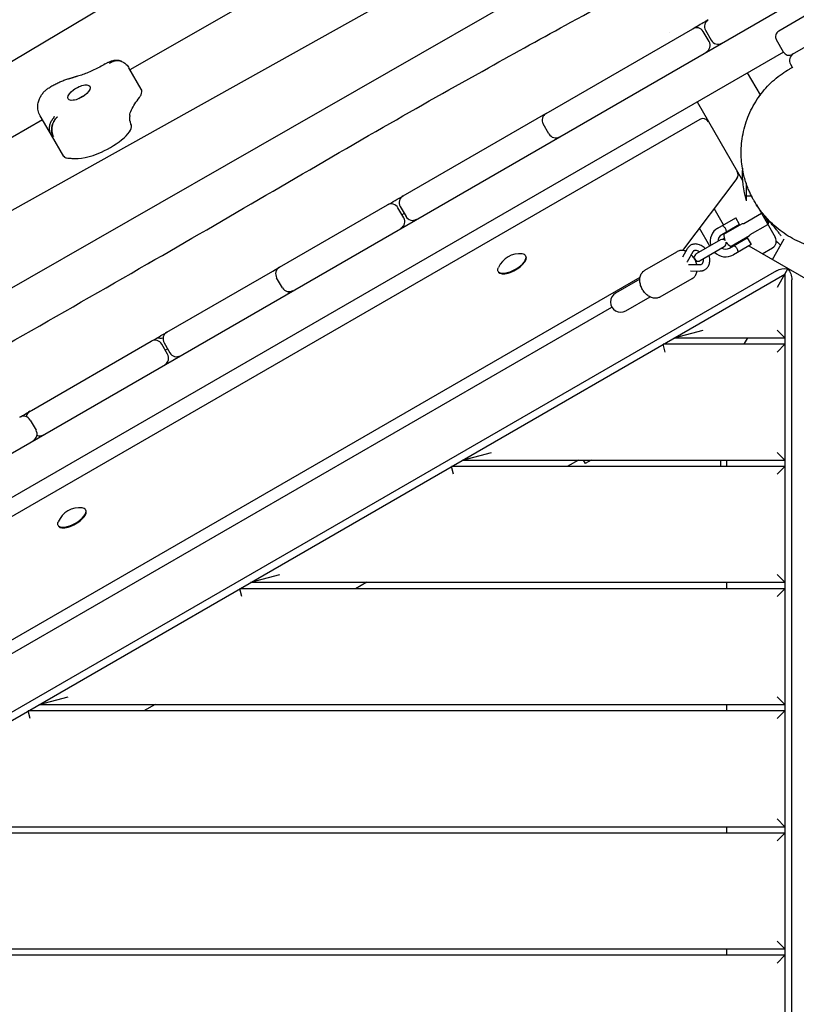
# Model space of a CAD drawing. Units: millimetres. Extents: x -7839 to 16008, y -7169 to 6037.
# Drawn here: x -3075 to -2471, y 7 to 772 of the extents above; entities that cross this region are included whole.
import ezdxf

# ---------------------------------------------------------------- set-up
doc = ezdxf.new("R2010")
doc.units = ezdxf.units.MM
doc.header["$LTSCALE"] = 20
doc.layers.add('2d', color=230, linetype='Continuous')

msp = doc.modelspace()

# ---------------------------------------------------------------- linework, layer by layer
at = {"layer": '2d'}
for p, q in [((-1608.92, 1245), (-2474.34, 745.35)), ((-2694.14, 970.47), (-3715.85, 361.23)), ((-2668.09, 917.29), (-2989.12, 733.46)), ((-2628.66, 876.69), (-3667.5, 296.26)), ((-2347.43, 842.87), (-2484.84, 763.54)), ((-2613.36, 831.77), (-3275.92, 452.34)), ((-3492.31, 198.04), (-2462.2, 792.78)), ((-2665.72, 699.52), (-2551.7, 765.35)), ((-2569.96, 762.59), (-2569.96, 762.59)), ((-2539.01, 755.36), (-2543.51, 763.15)), ((-2541.77, 764.15), (-2537.27, 756.36)), ((-2481.17, 747.18), (-2486.67, 756.71)), ((-2481.17, 747.18), (-3465.55, 178.85)), ((-2980.39, 718.35), (-2989.91, 734.83)), ((-2475.67, 737.66), (-2474.14, 735.01)), ((-2499.12, 713.92), (-2509.03, 731.1)), ((-2498.82, 713.41), (-2498.82, 713.41)), ((-2548.28, 708.43), (-2512.98, 647.29)), ((-3049.46, 681.17), (-3058.98, 697.65)), ((-2776.87, 635.35), (-2665.75, 699.5)), ((-3057.16, 694.5), (-3692.4, 330.75)), ((-2546.21, 694.84), (-3450.91, 172.51)), ((-2663.42, 683.53), (-2667.92, 691.32)), ((-3040.67, 666.12), (-3050.19, 682.61)), ((-2517.43, 648.87), (-2559.72, 592.93)), ((-2510.16, 645.28), (-2510.16, 631.5)), ((-2510.16, 635.5), (-2506.11, 635.5)), ((-2506.18, 635.5), (-2505.61, 634.52)), ((-2505.95, 635.5), (-2505.95, 635.5)), ((-2872.92, 579.9), (-2788.99, 628.35)), ((-2503.62, 631.08), (-2503.62, 631.08)), ((-2502.22, 628.64), (-2487.53, 603.21)), ((-2776.3, 618.36), (-2780.8, 626.15)), ((-2779.06, 627.15), (-2774.56, 619.36)), ((-2775.95, 621.76), (-2777.69, 620.77)), ((-2527.77, 612.89), (-2535.07, 625.54)), ((-2511.95, 613.94), (-2498.28, 621.83)), ((-2497.16, 621.63), (-2498.28, 621.83)), ((-2492.75, 614.63), (-2495.91, 620.11)), ((-2532.1, 610.39), (-2518.24, 618.39)), ((-2515.24, 613.2), (-2529.1, 605.2)), ((-2527.42, 605.59), (-2512.95, 613.94)), ((-2515.24, 613.2), (-2518.24, 618.39)), ((-2506.95, 605.28), (-2493.28, 613.17)), ((-2492.75, 614.63), (-2493.28, 613.17)), ((-2492.75, 614.63), (-2491.7, 615.24)), ((-2538.42, 596.35), (-2546.53, 610.38)), ((-2523.03, 608.7), (-2522.78, 608.26)), ((-2517.84, 611.7), (-2517.59, 611.26)), ((-2530.11, 601.15), (-2548.98, 590.25)), ((-2528.42, 601.55), (-2528.21, 601.67)), ((-2523.1, 594.8), (-2509.24, 602.8)), ((-2507.45, 604.41), (-2521.92, 596.06)), ((-2506.24, 597.61), (-2520.1, 589.61)), ((-2517.28, 598.74), (-2517.03, 598.3)), ((-2512.09, 601.74), (-2511.84, 601.3)), ((-2509.24, 602.8), (-2506.24, 597.61)), ((-2489.79, 585.89), (-2480.48, 602.01)), ((-2588.9, 577.6), (-2564, 591.98)), ((-2556, 594.24), (-2559.69, 587.79)), ((-2551.66, 591.76), (-2556, 584.15)), ((-2545.98, 585.06), (-2527.11, 595.95)), ((-2508.16, 596.5), (-2438.16, 556.08)), ((-2497.66, 590.43), (-2489.73, 595.01)), ((-2681.31, 588.48), (-2681.53, 588.88)), ((-2554.77, 582.02), (-2546.01, 581.98)), ((-2550.13, 586.12), (-2550.08, 586.15)), ((-2486.66, 577.16), (-3317.11, 97.7)), ((-3311.58, 94.54), (-2480.16, 574.56)), ((-2960.47, 529.35), (-2878.13, 576.89)), ((-2702.88, 576.55), (-2702.66, 576.16)), ((-2553.47, 577.02), (-2546.03, 576.98)), ((-2477.66, 578.89), (-2486.16, 564.17)), ((-2480.16, 574.56), (-2480.16, -385.59)), ((-3366.13, 125.69), (-2592.58, 572.3)), ((-2870.61, 563.91), (-2875.11, 571.7)), ((-2592.8, 570.73), (-2611.7, 559.81)), ((-2576.9, 556.81), (-2552, 571.19)), ((-2474.66, -388.9), (-2474.66, 570.23)), ((-2603.7, 545.96), (-2584.8, 556.87)), ((-3356.83, 120.38), (-2614.63, 548.88)), ((-2566, 525), (-2543.61, 531)), ((-2486.16, 531), (-2480.16, 525)), ((-3065.66, 468.62), (-2972.59, 522.35)), ((-2962.66, 521.15), (-2958.16, 513.36)), ((-2566, 525), (-2480.16, 525)), ((-2511.66, 520), (-2508.78, 525)), ((-2959.89, 512.36), (-2964.39, 520.15)), ((-2959.93, 516.43), (-2961.67, 515.43)), ((-2480.16, 520), (-2574.66, 520)), ((-2573.05, 514), (-2574.66, 520)), ((-2480.16, 520), (-2486.16, 514)), ((-3066.66, 461.11), (-3062.16, 453.31)), ((-2730.54, 430), (-2708.15, 436)), ((-2730.54, 430), (-2480.16, 430)), ((-2640.54, 430), (-2649.2, 425)), ((-2636.81, 430), (-2635.25, 427.29)), ((-2630.54, 430), (-2635.25, 427.29)), ((-2530.16, 430), (-2530.16, 425)), ((-2525.16, 425), (-2525.16, 430)), ((-2486.16, 436), (-2480.16, 430)), ((-2480.16, 425), (-2739.2, 425)), ((-2737.6, 419), (-2739.2, 425)), ((-2480.16, 425), (-2486.16, 419)), ((-3023.39, 390.98), (-3023.61, 391.38)), ((-3044.96, 379.05), (-3044.74, 378.66)), ((-2895.09, 335), (-2872.7, 341)), ((-2486.16, 341), (-2480.16, 335)), ((-2480.16, 330), (-2903.75, 330)), ((-2902.14, 324), (-2903.75, 330)), ((-2895.09, 335), (-2480.16, 335)), ((-2805.09, 335), (-2813.75, 330)), ((-2525.16, 330), (-2525.16, 335)), ((-2480.16, 330), (-2486.16, 324)), ((-3059.63, 240), (-3037.24, 246)), ((-2486.16, 246), (-2480.16, 240)), ((-3059.63, 240), (-2480.16, 240)), ((-2969.63, 240), (-2978.29, 235)), ((-2525.16, 235), (-2525.16, 240)), ((-2480.16, 235), (-3068.29, 235)), ((-3066.69, 229), (-3068.29, 235)), ((-2480.16, 235), (-2486.16, 229)), ((-2486.16, 151), (-2480.16, 145)), ((-2480.16, 140), (-3232.84, 140)), ((-3224.18, 145), (-2480.16, 145)), ((-2525.16, 140), (-2525.16, 145)), ((-2480.16, 140), (-2486.16, 134)), ((-2486.16, 56), (-2480.16, 50)), ((-3233.87, 50), (-2480.16, 50)), ((-2525.16, 45), (-2525.16, 50)), ((-2480.16, 45), (-3225.18, 45)), ((-2480.16, 45), (-2486.16, 39))]:
    msp.add_line(p, q, dxfattribs=at)
for centre, radius, start, end in [((-2548.7, 760.15), 6, 30, 120), ((-2536.58, 767.15), 6, 120, 210), ((-2482.34, 759.21), 5, 120, 210), ((-2544.2, 752.36), 6, 300, 30), ((-2532.08, 759.36), 6, 210, 300), ((-2476.84, 749.68), 5, 210, 300), ((-2470.47, 740.66), 6, 120, 210), ((-2662.72, 694.32), 6, 120, 210), ((-2543.71, 690.51), 5, 30, 120), ((-2658.22, 686.53), 6, 210, 300), ((-2438.16, 652.5), 75, 175.56205, 175.56392), ((-2521.41, 651.89), 5, 322.90981, 30), ((-2438.16, 652.5), 75, 176.64363, 196.26022), ((-2773.87, 630.15), 6, 120, 210), ((-2785.99, 623.15), 6, 30, 120), ((-2781.49, 615.36), 6, 300, 30), ((-2769.37, 622.36), 6, 210, 300), ((-2517.44, 605), 10, 63.05573, 63.36701), ((-2512.45, 614.81), 1, 243.05573, 300), ((-2526.1, 600), 12, 120, 195.52249), ((-2526.1, 600), 6, 120, 180), ((-2517.44, 605), 10, 176.63299, 206.28058), ((-2531.21, 606.86), 6, 0, 5.37568), ((-2506.45, 604.41), 1, 120, 176.94427), ((-2528.61, 598.55), 3, 43.18624, 120), ((-2531.21, 606.86), 6, 300, 313.09265), ((-2528.61, 598.55), 3, 300, 16.81376), ((-2517.44, 605), 10, 213.71942, 243.36701), ((-2517.44, 605), 10, 356.63299, 356.94427), ((-2492.73, 600.21), 6, 300, 30), ((-2435.91, 655.38), 75, 227.34421, 230.86125), ((-2686.26, 572.41), 18, 83.54348, 156.4565), ((-2547.48, 587.65), 3, 120, 300.00001), ((-2539.01, 602.36), 6, 275.37568, 276.44354), ((-2526.1, 600), 12, 224.47751, 300), ((-2526.1, 600), 6, 240, 300), ((-2873.56, 572.6), 6, 99.47127, 120), ((-2869.92, 574.7), 6, 120, 210), ((-2865.42, 566.91), 6, 210, 300), ((-2869.06, 564.8), 6, 300, 320.52873), ((-2607.7, 552.88), 8, 120, 300.00001), ((-2957.47, 524.15), 6, 120, 210), ((-2969.59, 517.15), 6, 30, 120), ((-2952.97, 516.36), 6, 210, 300), ((-2965.09, 509.36), 6, 300, 30), ((-3063.9, 462.71), 6, 120, 170.00502), ((-3071.86, 458.11), 6, 30, 120), ((-3067.36, 450.31), 6, 300, 30), ((-3059.4, 454.91), 6, 249.99498, 300), ((-3028.34, 374.91), 18, 83.54348, 156.4565)]:
    msp.add_arc(centre, radius, start, end, dxfattribs=at)
at = {"layer": '2d', "extrusion": (0, 0, -1)}
for centre, major_axis, ratio, start_param, end_param in [((-3028.76, 715.64), (-8.44, -4.87), 0.422618, 0.248688, 3.390281), ((-3028.76, 715.64), (8.44, 4.88), 0.422618, 0.248688, 3.390281), ((-3025.81, 710.53), (4.33, 2.5), 0.422618, -2.04138, -1.436092), ((-3025.81, 710.53), (4.33, 2.5), 0.422618, -1.436092, -1.100212), ((-2926.82, 718.29), (62.9, 36.31), 0.422618, -2.569422, -2.347537), ((-2924.43, 725.77), (-63.05, -36.4), 0.422618, 0.071534, 0.248688), ((-2965.56, 708.08), (-23.07, -13.32), 0.422618, 0.271852, 0.57217), ((-2983.58, 693.97), (-4.78, -2.76), 0.422618, 0.005641, 0.071534), ((-3069.52, 631.89), (46.05, 26.59), 0.422618, -0.591571, -0.497019), ((-2692.21, 582.71), (-10.67, -6.16), 0.422618, 0, 0.519609), ((-2692.21, 582.71), (-10.67, -6.16), 0.422618, -1.570796, 0), ((-2481.95, 574.43), (-7.59, -1.49), 0.546263, -5.271185, -4.034948), ((-2479.38, 572.95), (2.5, -7.32), 0.546263, -2.248237, -1.012), ((-3034.29, 385.21), (-10.67, -6.16), 0.422618, 0, 0.519609), ((-3034.29, 385.21), (-10.67, -6.16), 0.422618, -1.570796, 0)]:
    msp.add_ellipse(centre, major_axis=major_axis, ratio=ratio, start_param=start_param, end_param=end_param, dxfattribs=at)
at = {"layer": '2d'}
for centre, major_axis, start_param, end_param in [((-2991.8, 710.62), (11.37, 6.56), -0.794056, -0.513657), ((-2995.87, 709.41), (15.48, 8.94), -0.513657, 0), ((-2924.43, 725.77), (-63.05, -36.4), -0.271852, -0.248688), ((-3003.34, 682.63), (14.96, 8.64), -1.134406, -0.005641), ((-3028.03, 693.54), (-21.43, -12.37), 0, 0.086981), ((-3011.2, 684.33), (27.17, 15.69), -1.812291, -1.134406), ((-3031.41, 671.47), (-9.26, -5.34), 0, 0.390344), ((-3011.19, 686.11), (30.43, 17.57), -2.644573, -1.812291), ((-3029.75, 672.86), (-11.26, -6.5), 0.390344, 0.591571), ((-2692.21, 582.71), (10.67, 6.16), 0, 0.519609), ((-2691.98, 582.32), (-10.67, -6.16), 0, 3.141593), ((-2692.21, 582.71), (10.67, 6.16), -1.570796, 0), ((-2957.01, 534.02), (-12.86, -7.43), 0.378185, 0.827492), ((-3034.06, 384.82), (-10.67, -6.16), 0, 3.141593), ((-3034.29, 385.21), (10.67, 6.16), -1.570796, 0), ((-3034.29, 385.21), (10.67, 6.16), 0, 0.519609)]:
    msp.add_ellipse(centre, major_axis=major_axis, ratio=0.422618, start_param=start_param, end_param=end_param, dxfattribs=at)
for points, knots in [([(-3566.12, 240.29), (-3557.75, 245.18), (-3549.38, 250.07), (-3507.88, 274.29), (-3474.73, 293.59), (-3408.68, 331.89), (-3375.78, 350.9), (-3305.79, 391.49), (-3268.71, 413.1), (-3180.7, 464.44), (-3129.7, 494.07), (-3044.16, 543.08), (-3009.76, 562.73), (-2944.75, 600.2), (-2914.14, 618), (-2853.16, 653.55), (-2822.78, 671.27), (-2765.07, 704.4), (-2737.75, 719.81), (-2689.09, 746.87), (-2667.79, 758.6), (-2620.21, 784.76), (-2593.94, 799.21), (-2563.48, 816.29), (-2559.18, 818.71), (-2554.88, 821.14)], [100.859885, 100.859885, 100.859885, 100.859885, 130.000315, 130.000315, 245.252387, 245.252387, 359.372292, 359.372292, 488.246316, 488.246316, 665.368699, 665.368699, 784.408969, 784.408969, 890.851402, 890.851402, 996.597034, 996.597034, 1090.9352, 1090.9352, 1164.085088, 1164.085088, 1254.325762, 1254.325762, 1269.186245, 1269.186245, 1269.186245, 1269.186245]), ([(-2551.7, 765.35), (-2548.55, 767.17), (-2545.41, 768.98), (-2542.26, 770.8), (-2541.61, 771.17), (-2540.96, 771.55), (-2540.31, 771.92), (-2540.07, 772.07), (-2539.82, 772.21), (-2539.58, 772.35)], [-157.5181, -157.5181, -157.5181, -157.5181, -146.588875, -146.588875, -146.588875, -144.333662, -144.333662, -144.333662, -143.479092, -143.479092, -143.479092, -143.479092]), ([(-3008.33, 737.97), (-3009.76, 737.11), (-3011.21, 736.29), (-3014.15, 734.73), (-3015.62, 733.98), (-3018.58, 732.59), (-3020.05, 731.93), (-3022.98, 730.72), (-3024.43, 730.16), (-3027.28, 729.16), (-3028.68, 728.71), (-3030.04, 728.32)], [6.2482424, 6.2482424, 6.2482424, 6.2482424, 6.3611239, 6.3611239, 6.4740053, 6.4740053, 6.5868868, 6.5868868, 6.6997683, 6.6997683, 6.8126498, 6.8126498, 6.8126498, 6.8126498]), ([(-3008.33, 737.97), (-3008.03, 738.15), (-3007.72, 738.33), (-3007.1, 738.66), (-3006.79, 738.83), (-3006.16, 739.14), (-3005.84, 739.3), (-3005.2, 739.59), (-3004.87, 739.73), (-3004.22, 740), (-3003.89, 740.12), (-3003.56, 740.24)], [3.1066036, 3.1066036, 3.1066036, 3.1066036, 3.1933862, 3.1933862, 3.2801688, 3.2801688, 3.3669515, 3.3669515, 3.4537341, 3.4537341, 3.5389932, 3.5389932, 3.5389932, 3.5389932]), ([(-3004.96, 738.48), (-3004.96, 738.48), (-3004.95, 738.48), (-3004.95, 738.49), (-3004.94, 738.49), (-3004.94, 738.49), (-3004.93, 738.5), (-3004.92, 738.51), (-3004.91, 738.51), (-3004.9, 738.52), (-3004.88, 738.54), (-3004.86, 738.55), (-3004.84, 738.57), (-3004.8, 738.59), (-3004.76, 738.62), (-3004.72, 738.65), (-3004.64, 738.71), (-3004.56, 738.77), (-3004.48, 738.82), (-3004.32, 738.93), (-3004.16, 739.04), (-3003.99, 739.14), (-3003.83, 739.24), (-3003.66, 739.34), (-3003.49, 739.43), (-3003.44, 739.46), (-3003.38, 739.49), (-3003.33, 739.52), (-3003.3, 739.53), (-3003.27, 739.55), (-3003.24, 739.56)], [0.012553, 0.012553, 0.012553, 0.012553, 0.032002, 0.032002, 0.032002, 0.051427, 0.051427, 0.051427, 0.090269, 0.090269, 0.090269, 0.167921, 0.167921, 0.167921, 0.323099, 0.323099, 0.323099, 0.632957, 0.632957, 0.632957, 1.250741, 1.250741, 1.250741, 1.866051, 1.866051, 1.866051, 2.067471, 2.067471, 2.067471, 2.170518, 2.170518, 2.170518, 2.170518]), ([(-3004.52, 739.46), (-3004.52, 739.45), (-3004.53, 739.43), (-3004.54, 739.42), (-3004.56, 739.4), (-3004.58, 739.37), (-3004.59, 739.34), (-3004.64, 739.26), (-3004.69, 739.17), (-3004.73, 739.08), (-3004.78, 738.99), (-3004.82, 738.89), (-3004.85, 738.79), (-3004.87, 738.74), (-3004.89, 738.69), (-3004.91, 738.64), (-3004.92, 738.61), (-3004.93, 738.59), (-3004.94, 738.56), (-3004.94, 738.54), (-3004.94, 738.53), (-3004.95, 738.52), (-3004.95, 738.51), (-3004.95, 738.5), (-3004.95, 738.5), (-3004.96, 738.49), (-3004.96, 738.49), (-3004.96, 738.48), (-3004.96, 738.48), (-3004.96, 738.48), (-3004.96, 738.48)], [15.149734, 15.149734, 15.149734, 15.149734, 15.253471, 15.253471, 15.253471, 15.454618, 15.454618, 15.454618, 16.071446, 16.071446, 16.071446, 16.690743, 16.690743, 16.690743, 17.001355, 17.001355, 17.001355, 17.156909, 17.156909, 17.156909, 17.235869, 17.235869, 17.235869, 17.27535, 17.27535, 17.27535, 17.299551, 17.299551, 17.299551, 17.31483, 17.31483, 17.31483, 17.31483]), ([(-3003.55, 740.25), (-3002.63, 740.58), (-3001.65, 740.79), (-2999.7, 740.92), (-2998.71, 740.85), (-2997.04, 740.5), (-2996.34, 740.27), (-2995.67, 739.97)], [0, 0, 0, 0, 2.932905, 2.932905, 5.874591, 5.874591, 8.060608, 8.060608, 8.060608, 8.060608]), ([(-3003.24, 739.56), (-3002.7, 739.84), (-3002.15, 740.06), (-3000.97, 740.43), (-3000.36, 740.55), (-2999.14, 740.67), (-2998.53, 740.67), (-2997.3, 740.52), (-2996.7, 740.37), (-2995.97, 740.1), (-2995.81, 740.04), (-2995.65, 739.97)], [2.389562, 2.389562, 2.389562, 2.389562, 4.550911, 4.550911, 6.826367, 6.826367, 9.101822, 9.101822, 11.377278, 11.377278, 12.001186, 12.001186, 12.001186, 12.001186]), ([(-3000.2, 740.55), (-3000.29, 740.54), (-3000.38, 740.53), (-3000.47, 740.51), (-3000.6, 740.49), (-3000.73, 740.46), (-3000.86, 740.43), (-3001.03, 740.39), (-3001.21, 740.35), (-3001.38, 740.3), (-3001.7, 740.21), (-3002.01, 740.1), (-3002.32, 739.98), (-3002.63, 739.86), (-3002.93, 739.72), (-3003.23, 739.57), (-3003.23, 739.57), (-3003.24, 739.56), (-3003.24, 739.56)], [11.622734, 11.622734, 11.622734, 11.622734, 11.934018, 11.934018, 11.934018, 12.37718, 12.37718, 12.37718, 12.986934, 12.986934, 12.986934, 14.069179, 14.069179, 14.069179, 15.151423, 15.151423, 15.151423, 15.171065, 15.171065, 15.171065, 15.171065]), ([(-2995.67, 739.97), (-2995.75, 740.01), (-2995.83, 740.04), (-2995.91, 740.07), (-2996.47, 740.3), (-2997.05, 740.46), (-2997.66, 740.56), (-2997.96, 740.6), (-2998.27, 740.63), (-2998.58, 740.65), (-2998.89, 740.66), (-2999.2, 740.65), (-2999.51, 740.63), (-2999.56, 740.63), (-2999.62, 740.62), (-2999.67, 740.62)], [6.187903, 6.187903, 6.187903, 6.187903, 6.493467, 6.493467, 6.493467, 8.657956, 8.657956, 8.657956, 9.740201, 9.740201, 9.740201, 10.822445, 10.822445, 10.822445, 11.00539, 11.00539, 11.00539, 11.00539]), ([(-2995.67, 739.97), (-2995.27, 739.8), (-2994.86, 739.59), (-2994.03, 739.11), (-2993.62, 738.84), (-2992.79, 738.23), (-2992.39, 737.88), (-2991.6, 737.12), (-2991.22, 736.7), (-2990.52, 735.81), (-2990.2, 735.33), (-2989.91, 734.83)], [4.4134446, 4.4134446, 4.4134446, 4.4134446, 4.4732335, 4.4732335, 4.5330223, 4.5330223, 4.5928112, 4.5928112, 4.6526001, 4.6526001, 4.712389, 4.712389, 4.712389, 4.712389]), ([(-3037.38, 726.26), (-3037.07, 726.35), (-3036.76, 726.44), (-3036.14, 726.62), (-3035.84, 726.71), (-3035.22, 726.88), (-3034.91, 726.97), (-3034.3, 727.14), (-3033.99, 727.22), (-3033.38, 727.39), (-3033.07, 727.48), (-3032.77, 727.56)], [3.66435603, 3.66435603, 3.66435603, 3.66435603, 3.67209272, 3.67209272, 3.67982942, 3.67982942, 3.68756611, 3.68756611, 3.6953028, 3.6953028, 3.7030395, 3.7030395, 3.7030395, 3.7030395]), ([(-3030.04, 728.32), (-3030.23, 728.27), (-3030.41, 728.21), (-3030.77, 728.11), (-3030.96, 728.06), (-3031.32, 727.96), (-3031.5, 727.91), (-3031.86, 727.8), (-3032.04, 727.75), (-3032.4, 727.66), (-3032.59, 727.61), (-3032.77, 727.56)], [0.5294645, 0.5294645, 0.5294645, 0.5294645, 0.53586097, 0.53586097, 0.54225744, 0.54225744, 0.5486539, 0.5486539, 0.55505037, 0.55505037, 0.56144684, 0.56144684, 0.56144684, 0.56144684]), ([(-2503.98, 631.54), (-2504.35, 632.18), (-2504.77, 632.94), (-2505.69, 634.67), (-2506.18, 635.63), (-2507.15, 637.65), (-2507.63, 638.7), (-2508.57, 640.93), (-2509.04, 642.11), (-2509.98, 644.68), (-2510.45, 646.09), (-2511.37, 649.17), (-2511.81, 650.86), (-2512.64, 654.53), (-2513, 656.53), (-2513.6, 660.8), (-2513.82, 663.07), (-2514.05, 667.68), (-2514.05, 670.03), (-2513.84, 674.85), (-2513.61, 677.33), (-2512.88, 682.36), (-2512.37, 684.92), (-2511.1, 689.96), (-2510.32, 692.46), (-2508.55, 697.29), (-2507.55, 699.64), (-2505.31, 704.22), (-2504.08, 706.44), (-2501.41, 710.74), (-2499.97, 712.82), (-2496.9, 716.81), (-2495.26, 718.73), (-2491.82, 722.36), (-2490.02, 724.09), (-2486.24, 727.36), (-2484.27, 728.9), (-2480.39, 731.64), (-2478.47, 732.86), (-2476.53, 733.98)], [0, 0, 0, 0, 5.315693, 5.315693, 10.171297, 10.171297, 14.433909, 14.433909, 18.667331, 18.667331, 23.336268, 23.336268, 28.690315, 28.690315, 34.830618, 34.830618, 41.687326, 41.687326, 48.694404, 48.694404, 56.162253, 56.162253, 63.953482, 63.953482, 71.768638, 71.768638, 79.420932, 79.420932, 87.060266, 87.060266, 94.684405, 94.684405, 102.313426, 102.313426, 109.943456, 109.943456, 117.65186, 117.65186, 124.763536, 124.763536, 124.763536, 124.763536]), ([(-3052.72, 719.01), (-3051.76, 719.64), (-3050.79, 720.25), (-3048.8, 721.41), (-3047.79, 721.96), (-3045.75, 723), (-3044.72, 723.49), (-3042.64, 724.41), (-3041.59, 724.83), (-3039.49, 725.6), (-3038.43, 725.95), (-3037.38, 726.26)], [2.9953376, 2.9953376, 2.9953376, 2.9953376, 3.1291413, 3.1291413, 3.262945, 3.262945, 3.3967487, 3.3967487, 3.5305523, 3.5305523, 3.664356, 3.664356, 3.664356, 3.664356]), ([(-3058.98, 697.65), (-3059.75, 698.98), (-3060.27, 700.45), (-3060.82, 703.28), (-3060.85, 704.65), (-3060.63, 707.12), (-3060.37, 708.25), (-3059.72, 710.29), (-3059.32, 711.21), (-3058.44, 712.92), (-3057.96, 713.71), (-3057.44, 714.46)], [1.5707963, 1.5707963, 1.5707963, 1.5707963, 1.7159274, 1.7159274, 1.8610585, 1.8610585, 2.0061896, 2.0061896, 2.1513207, 2.1513207, 2.2964518, 2.2964518, 2.2964518, 2.2964518]), ([(-3057.44, 714.46), (-3057.14, 714.89), (-3056.84, 715.29), (-3056.22, 716.02), (-3055.91, 716.35), (-3055.29, 716.97), (-3054.98, 717.26), (-3054.34, 717.81), (-3054.02, 718.07), (-3053.38, 718.56), (-3053.05, 718.79), (-3052.72, 719.01)], [2.2964518, 2.2964518, 2.2964518, 2.2964518, 2.436229, 2.436229, 2.5760061, 2.5760061, 2.7157833, 2.7157833, 2.8555604, 2.8555604, 2.9953376, 2.9953376, 2.9953376, 2.9953376]), ([(-3028.9, 710.95), (-3028.56, 711.24), (-3028.22, 711.51), (-3027.45, 712.05), (-3027.02, 712.32), (-3026.45, 712.62), (-3026.34, 712.69), (-3026.22, 712.75)], [2.7084776, 2.7084776, 2.7084776, 2.7084776, 2.9317109, 2.9317109, 3.205669, 3.205669, 3.2762972, 3.2762972, 3.2762972, 3.2762972]), ([(-3026.22, 712.75), (-3025.85, 712.93), (-3025.47, 713.1), (-3024.92, 713.31), (-3024.78, 713.36), (-3024.63, 713.42)], [3.2762972, 3.2762972, 3.2762972, 3.2762972, 3.4963734, 3.4963734, 3.5747077, 3.5747077, 3.5747077, 3.5747077]), ([(-2379.54, 714.71), (-2377.93, 712.69), (-2376.43, 710.57), (-2373.64, 706.19), (-2372.35, 703.93), (-2370.03, 699.29), (-2368.99, 696.92), (-2367.16, 692.09), (-2366.37, 689.63), (-2365.05, 684.66), (-2364.52, 682.14), (-2363.71, 677.09), (-2363.44, 674.55), (-2363.16, 669.47), (-2363.14, 666.93), (-2363.37, 661.89), (-2363.61, 659.38), (-2364.34, 654.41), (-2364.83, 651.95), (-2366.04, 647.12), (-2366.77, 644.73), (-2368.45, 640.07), (-2369.41, 637.78), (-2371.53, 633.33), (-2372.7, 631.16), (-2375.25, 626.95), (-2376.63, 624.91), (-2379.57, 620.99), (-2381.13, 619.11), (-2384.44, 615.5), (-2386.19, 613.78), (-2389.83, 610.51), (-2391.74, 608.97), (-2395.69, 606.08), (-2397.74, 604.73), (-2401.97, 602.23), (-2404.15, 601.08), (-2408.62, 599.01), (-2410.92, 598.08), (-2415.59, 596.46), (-2417.98, 595.76), (-2422.82, 594.59), (-2425.28, 594.13), (-2430.23, 593.45), (-2432.74, 593.24), (-2437.77, 593.06), (-2440.31, 593.09), (-2445.36, 593.42), (-2447.89, 593.71), (-2452.92, 594.55), (-2455.43, 595.1), (-2460.37, 596.45), (-2462.82, 597.26), (-2467.62, 599.12), (-2469.99, 600.17), (-2474.6, 602.52), (-2476.85, 603.82), (-2481.21, 606.63), (-2483.32, 608.16), (-2487.38, 611.41), (-2489.33, 613.15), (-2493.03, 616.81), (-2494.79, 618.73), (-2496.77, 621.14), (-2497.08, 621.53), (-2497.39, 621.92)], [0, 0, 0, 0, 8.440018, 8.440018, 16.829585, 16.829585, 25.118834, 25.118834, 33.294069, 33.294069, 41.346186, 41.346186, 49.273254, 49.273254, 57.07844, 57.07844, 64.764066, 64.764066, 72.347005, 72.347005, 79.843847, 79.843847, 87.271337, 87.271337, 94.654383, 94.654383, 102.015265, 102.015265, 109.377734, 109.377734, 116.767796, 116.767796, 124.205772, 124.205772, 131.712186, 131.712186, 139.311257, 139.311257, 147.006904, 147.006904, 154.819284, 154.819284, 162.751391, 162.751391, 170.805189, 170.805189, 178.978392, 178.978392, 187.263602, 187.263602, 195.648351, 195.648351, 204.116242, 204.116242, 212.647031, 212.647031, 221.217814, 221.217814, 229.803527, 229.803527, 238.37833, 238.37833, 246.916662, 246.916662, 248.554108, 248.554108, 248.554108, 248.554108]), ([(-3048.12, 697.01), (-3048.13, 696.97), (-3048.15, 696.9), (-3048.23, 696.71), (-3048.28, 696.58), (-3048.43, 696.28), (-3048.52, 696.1), (-3048.74, 695.71), (-3048.87, 695.49), (-3049.17, 695.04), (-3049.34, 694.79), (-3049.52, 694.54)], [5.1287633, 5.1287633, 5.1287633, 5.1287633, 5.1978092, 5.1978092, 5.2668551, 5.2668551, 5.335901, 5.335901, 5.4049469, 5.4049469, 5.4722523, 5.4722523, 5.4722523, 5.4722523]), ([(-3045.58, 696.75), (-3046.07, 696.3), (-3046.54, 695.8), (-3046.97, 695.27), (-3047.4, 694.73), (-3047.79, 694.15), (-3048.15, 693.53), (-3048.32, 693.22), (-3048.49, 692.9), (-3048.65, 692.58), (-3048.8, 692.26), (-3048.94, 691.93), (-3049.07, 691.59), (-3049.2, 691.25), (-3049.32, 690.9), (-3049.43, 690.55), (-3049.46, 690.46), (-3049.48, 690.37), (-3049.51, 690.27)], [0, 0, 0, 0, 2.16457, 2.16457, 2.16457, 4.329139, 4.329139, 4.329139, 5.411424, 5.411424, 5.411424, 6.493709, 6.493709, 6.493709, 7.60358, 7.60358, 7.60358, 7.897697, 7.897697, 7.897697, 7.897697]), ([(-3047.01, 695.22), (-3046.97, 695.27), (-3046.93, 695.32), (-3046.89, 695.37), (-3046.87, 695.39), (-3046.85, 695.41), (-3046.83, 695.43), (-3046.79, 695.48), (-3046.75, 695.53), (-3046.71, 695.58), (-3046.59, 695.72), (-3046.47, 695.86), (-3046.35, 695.99), (-3046.28, 696.06), (-3046.22, 696.12), (-3046.16, 696.19), (-3046.09, 696.25), (-3046.03, 696.32), (-3045.97, 696.38), (-3045.9, 696.44), (-3045.84, 696.51), (-3045.77, 696.57), (-3045.74, 696.6), (-3045.71, 696.63), (-3045.68, 696.66), (-3045.66, 696.67), (-3045.64, 696.69), (-3045.63, 696.7), (-3045.62, 696.71), (-3045.61, 696.72), (-3045.59, 696.73), (-3045.59, 696.74), (-3045.58, 696.74), (-3045.58, 696.75)], [15.087561, 15.087561, 15.087561, 15.087561, 15.286082, 15.286082, 15.286082, 15.369668, 15.369668, 15.369668, 15.573446, 15.573446, 15.573446, 16.151169, 16.151169, 16.151169, 16.441049, 16.441049, 16.441049, 16.73129, 16.73129, 16.73129, 17.021648, 17.021648, 17.021648, 17.166797, 17.166797, 17.166797, 17.23935, 17.23935, 17.23935, 17.287657, 17.287657, 17.287657, 17.311892, 17.311892, 17.311892, 17.311892]), ([(-3050.19, 682.61), (-3050.68, 683.47), (-3051.06, 684.4), (-3051.55, 686.33), (-3051.67, 687.33), (-3051.62, 689.32), (-3051.45, 690.32), (-3050.87, 692.23), (-3050.44, 693.15), (-3049.79, 694.17), (-3049.66, 694.35), (-3049.54, 694.52)], [0, 0, 0, 0, 2.975046, 2.975046, 5.960511, 5.960511, 8.945596, 8.945596, 11.935294, 11.935294, 12.583784, 12.583784, 12.583784, 12.583784]), ([(-3048.63, 681.52), (-3048.81, 681.84), (-3048.98, 682.17), (-3049.2, 682.68), (-3049.27, 682.85), (-3049.4, 683.2), (-3049.45, 683.37), (-3049.73, 684.26), (-3049.87, 684.98), (-3049.97, 686.09), (-3049.99, 686.47), (-3049.99, 687.21), (-3049.97, 687.58), (-3049.9, 688.3), (-3049.86, 688.66), (-3049.73, 689.38), (-3049.65, 689.74), (-3049.38, 690.78), (-3049.15, 691.44), (-3048.74, 692.39), (-3048.6, 692.69), (-3048.28, 693.3), (-3048.12, 693.59), (-3047.65, 694.35), (-3047.34, 694.8), (-3047.01, 695.22)], [-19.192837, -19.192837, -19.192837, -19.192837, -17.993285, -17.993285, -17.393508, -17.393508, -16.793732, -16.793732, -14.394628, -14.394628, -13.195075, -13.195075, -11.995523, -11.995523, -10.795971, -10.795971, -9.596418, -9.596418, -7.197314, -7.197314, -5.997762, -5.997762, -4.798209, -4.798209, -2.747575, -2.747575, -2.747575, -2.747575]), ([(-3049.56, 690.08), (-3049.57, 690.06), (-3049.57, 690.04), (-3049.58, 690.03), (-3049.62, 689.86), (-3049.66, 689.7), (-3049.69, 689.53), (-3049.73, 689.36), (-3049.76, 689.19), (-3049.79, 689.02)], [8.093543, 8.093543, 8.093543, 8.093543, 8.154005, 8.154005, 8.154005, 8.658278, 8.658278, 8.658278, 9.180738, 9.180738, 9.180738, 9.180738]), ([(-3049.85, 688.68), (-3049.91, 688.26), (-3049.95, 687.84), (-3049.97, 687.42), (-3049.99, 687.07), (-3049.99, 686.72), (-3049.98, 686.36), (-3049.97, 686.01), (-3049.94, 685.66), (-3049.89, 685.32), (-3049.8, 684.64), (-3049.65, 683.98), (-3049.44, 683.34), (-3049.34, 683.02), (-3049.22, 682.71), (-3049.08, 682.4), (-3048.94, 682.1), (-3048.79, 681.81), (-3048.63, 681.52)], [9.525942, 9.525942, 9.525942, 9.525942, 10.822848, 10.822848, 10.822848, 11.905133, 11.905133, 11.905133, 12.987417, 12.987417, 12.987417, 15.151987, 15.151987, 15.151987, 16.234272, 16.234272, 16.234272, 17.316557, 17.316557, 17.316557, 17.316557]), ([(-2497.39, 621.92), (-2497.42, 621.95), (-2497.44, 621.99), (-2497.55, 622.12), (-2497.63, 622.22), (-2497.96, 622.64), (-2498.2, 622.94), (-2499.13, 624.17), (-2499.35, 624.33), (-2501.54, 627.6), (-2501.86, 628.08), (-2502.69, 629.39), (-2503.22, 630.23), (-2503.97, 631.52)], [55.068248, 55.068248, 55.068248, 55.068248, 63.429252, 63.429252, 88.963283, 88.963283, 165.566769, 165.566769, 221.683387, 221.683387, 229.513728, 229.513728, 237.518971, 237.518971, 237.518971, 237.518971]), ([(-2497.87, 622.53), (-2497.84, 622.49), (-2497.79, 622.43), (-2497.65, 622.24), (-2497.52, 622.08), (-2497.43, 621.97)], [0, 0, 0, 0, 10.00006, 10.00006, 28.970117, 28.970117, 28.970117, 28.970117]), ([(-2528.63, 612.39), (-2528.63, 612.39), (-2528.56, 612.34), (-2528.28, 612.15), (-2528.07, 612), (-2527.64, 611.65), (-2527.38, 611.41), (-2526.87, 610.86), (-2526.63, 610.53), (-2526.44, 610.2), (-2526.24, 609.86), (-2526.08, 609.49), (-2525.85, 608.77), (-2525.78, 608.43), (-2525.69, 607.87), (-2525.66, 607.62), (-2525.64, 607.28), (-2525.63, 607.2), (-2525.63, 607.2)], [-0.4612687, -0.4612687, -0.4612687, -0.4612687, -0.3461089, -0.3461089, -0.2309491, -0.2309491, -0.1154746, -0.1154746, 0, 0, 0, 0.1154746, 0.1154746, 0.2309491, 0.2309491, 0.3461089, 0.3461089, 0.4612687, 0.4612687, 0.4612687, 0.4612687]), ([(-2483.73, 605.46), (-2483.72, 605.44), (-2483.71, 605.42), (-2483.66, 605.36), (-2483.63, 605.32), (-2483.57, 605.23), (-2483.59, 605.26), (-2483.75, 605.48), (-2483.9, 605.68), (-2484.34, 606.25), (-2484.65, 606.65), (-2485.45, 607.66), (-2485.96, 608.3), (-2487.23, 609.87), (-2488.01, 610.82), (-2490.14, 613.4), (-2491.5, 615), (-2492.99, 616.76), (-2493.33, 617.16), (-2493.64, 617.52)], [0, 0, 0, 0, 10.000002, 10.000002, 40.000044, 40.000044, 125.526904, 125.526904, 223.675295, 223.675295, 343.4847, 343.4847, 492.283008, 492.283008, 689.340061, 689.340061, 1024.897059, 1024.897059, 1127.57799, 1127.57799, 1127.57799, 1127.57799]), ([(-2482.93, 604.3), (-2482.99, 604.38), (-2483.04, 604.47), (-2483.28, 604.8), (-2483.45, 605.06), (-2483.63, 605.32)], [0, 0, 0, 0, 10, 10, 39.404857, 39.404857, 39.404857, 39.404857]), ([(-2541.97, 594.3), (-2542.07, 594.4), (-2542.17, 594.51), (-2543.09, 595.45), (-2544.02, 596.18), (-2546, 597.28), (-2547.05, 597.67), (-2549.13, 598.03), (-2550.15, 598.03), (-2551.89, 597.66), (-2552.62, 597.39), (-2553.28, 597.01)], [5.408043, 5.408043, 5.408043, 5.408043, 5.45008, 5.45008, 5.795839, 5.795839, 6.13395, 6.13395, 6.447846, 6.447846, 6.685621, 6.685621, 6.685621, 6.685621]), ([(-2557.08, 592.35), (-2557.27, 592.42), (-2557.47, 592.48), (-2558.7, 592.86), (-2559.79, 593.01), (-2561.84, 592.85), (-2562.81, 592.59), (-2563.79, 592.09), (-2563.89, 592.04), (-2564, 591.98)], [5.9680715, 5.9680715, 5.9680715, 5.9680715, 6.0267681, 6.0267681, 6.3409274, 6.3409274, 6.6208939, 6.6208939, 6.6550867, 6.6550867, 6.6550867, 6.6550867]), ([(-2553.28, 597.01), (-2553.51, 596.88), (-2553.73, 596.73), (-2554.15, 596.42), (-2554.35, 596.26), (-2554.73, 595.9), (-2554.92, 595.72), (-2555.26, 595.32), (-2555.43, 595.12), (-2555.73, 594.69), (-2555.87, 594.47), (-2556, 594.24)], [0.4024357, 0.4024357, 0.4024357, 0.4024357, 0.4837161, 0.4837161, 0.5649966, 0.5649966, 0.646277, 0.646277, 0.7275574, 0.7275574, 0.8088379, 0.8088379, 0.8088379, 0.8088379]), ([(-2550.13, 586.12), (-2550.71, 587.12), (-2551.39, 588.06), (-2552.39, 589.16), (-2552.63, 589.4), (-2552.87, 589.63)], [5.0842904, 5.0842904, 5.0842904, 5.0842904, 5.3984496, 5.3984496, 5.4922964, 5.4922964, 5.4922964, 5.4922964]), ([(-2550.78, 592.68), (-2550.85, 592.64), (-2550.91, 592.6), (-2551.04, 592.5), (-2551.1, 592.45), (-2551.22, 592.34), (-2551.28, 592.28), (-2551.39, 592.15), (-2551.45, 592.08), (-2551.56, 591.93), (-2551.61, 591.85), (-2551.66, 591.76)], [0.4024357, 0.4024357, 0.4024357, 0.4024357, 0.4837161, 0.4837161, 0.5649966, 0.5649966, 0.646277, 0.646277, 0.7275574, 0.7275574, 0.8088379, 0.8088379, 0.8088379, 0.8088379]), ([(-2546.48, 591.7), (-2546.54, 591.75), (-2546.6, 591.8), (-2547.1, 592.18), (-2547.56, 592.44), (-2548.43, 592.82), (-2548.86, 592.93), (-2549.65, 593.01), (-2550.01, 592.97), (-2550.49, 592.82), (-2550.64, 592.76), (-2550.78, 592.68)], [5.58964, 5.58964, 5.58964, 5.58964, 5.629068, 5.629068, 5.90966, 5.90966, 6.195797, 6.195797, 6.515637, 6.515637, 6.685621, 6.685621, 6.685621, 6.685621]), ([(-2519.63, 596.8), (-2519.63, 596.8), (-2519.56, 596.76), (-2519.28, 596.56), (-2519.07, 596.41), (-2518.64, 596.06), (-2518.38, 595.83), (-2517.87, 595.27), (-2517.63, 594.94), (-2517.24, 594.27), (-2517.08, 593.9), (-2516.85, 593.18), (-2516.78, 592.84), (-2516.69, 592.29), (-2516.66, 592.04), (-2516.64, 591.7), (-2516.63, 591.61), (-2516.63, 591.61)], [-1.383806, -1.383806, -1.383806, -1.383806, -1.2686462, -1.2686462, -1.1534864, -1.1534864, -1.0380119, -1.0380119, -0.9225373, -0.9225373, -0.8070628, -0.8070628, -0.6915882, -0.6915882, -0.5764284, -0.5764284, -0.4612687, -0.4612687, -0.4612687, -0.4612687]), ([(-2974.79, 582.88), (-2974.47, 583.1), (-2974.15, 583.31), (-2973.49, 583.73), (-2973.14, 583.94), (-2972.44, 584.33), (-2972.09, 584.53), (-2971.5, 584.82), (-2971.27, 584.94), (-2971.04, 585.05)], [2.9549249, 2.9549249, 2.9549249, 2.9549249, 3.0545683, 3.0545683, 3.1595, 3.1595, 3.2644318, 3.2644318, 3.3304706, 3.3304706, 3.3304706, 3.3304706]), ([(-2548.46, 581.99), (-2548.72, 583.06), (-2549.11, 584.12), (-2549.77, 585.46), (-2549.94, 585.8), (-2550.13, 586.12)], [4.6762843, 4.6762843, 4.6762843, 4.6762843, 4.9818596, 4.9818596, 5.0842904, 5.0842904, 5.0842904, 5.0842904]), ([(-2546.01, 581.98), (-2545.91, 581.98), (-2545.81, 581.98), (-2545.63, 582), (-2545.54, 582.02), (-2545.37, 582.05), (-2545.29, 582.07), (-2545.14, 582.12), (-2545.06, 582.15), (-2544.92, 582.21), (-2544.85, 582.25), (-2544.78, 582.28)], [3.1376262, 3.1376262, 3.1376262, 3.1376262, 3.2189066, 3.2189066, 3.300187, 3.300187, 3.3814675, 3.3814675, 3.4627479, 3.4627479, 3.5440283, 3.5440283, 3.5440283, 3.5440283]), ([(-2544.78, 582.28), (-2544.56, 582.41), (-2544.36, 582.58), (-2543.9, 583.13), (-2543.66, 583.59), (-2543.42, 584.64), (-2543.37, 585.15), (-2543.4, 585.96), (-2543.43, 586.23), (-2543.48, 586.5)], [3.544028, 3.544028, 3.544028, 3.544028, 3.807457, 3.807457, 4.209812, 4.209812, 4.50351, 4.50351, 4.64001, 4.64001, 4.64001, 4.64001]), ([(-2542.28, 577.95), (-2541.51, 578.4), (-2540.83, 578.98), (-2539.7, 580.38), (-2539.25, 581.21), (-2538.6, 583.04), (-2538.42, 584.07), (-2538.36, 586.23), (-2538.5, 587.36), (-2538.84, 588.69), (-2538.9, 588.89), (-2538.97, 589.1)], [3.544028, 3.544028, 3.544028, 3.544028, 3.818513, 3.818513, 4.105436, 4.105436, 4.420272, 4.420272, 4.757787, 4.757787, 4.821606, 4.821606, 4.821606, 4.821606]), ([(-2878.13, 576.89), (-2876.4, 577.88), (-2874.68, 578.88), (-2872.95, 579.88), (-2872.94, 579.88), (-2872.93, 579.89), (-2872.92, 579.9)], [-535.218148, -535.218148, -535.218148, -535.218148, -529.223426, -529.223426, -529.223426, -529.18579, -529.18579, -529.18579, -529.18579]), ([(-2590.76, 562.67), (-2591.34, 563.67), (-2591.81, 564.73), (-2592.5, 566.9), (-2592.72, 568.02), (-2592.87, 570.23), (-2592.8, 571.34), (-2592.31, 573.45), (-2591.9, 574.47), (-2590.73, 576.17), (-2590.03, 576.88), (-2589.1, 577.48), (-2589, 577.54), (-2588.9, 577.6)], [4.340488, 4.340488, 4.340488, 4.340488, 4.654647, 4.654647, 4.968806, 4.968806, 5.282965, 5.282965, 5.597125, 5.597125, 5.877091, 5.877091, 5.911284, 5.911284, 5.911284, 5.911284]), ([(-2552, 571.19), (-2551.22, 571.64), (-2550.53, 572.24), (-2549.38, 573.67), (-2548.93, 574.51), (-2548.44, 575.91), (-2548.31, 576.45), (-2548.22, 576.99)], [3.513494, 3.513494, 3.513494, 3.513494, 3.7690893, 3.7690893, 4.0413694, 4.0413694, 4.2005092, 4.2005092, 4.2005092, 4.2005092]), ([(-2546.03, 576.98), (-2545.77, 576.98), (-2545.51, 576.99), (-2544.99, 577.04), (-2544.73, 577.08), (-2544.22, 577.18), (-2543.96, 577.25), (-2543.46, 577.4), (-2543.22, 577.5), (-2542.74, 577.71), (-2542.51, 577.82), (-2542.28, 577.95)], [3.1376262, 3.1376262, 3.1376262, 3.1376262, 3.2189066, 3.2189066, 3.300187, 3.300187, 3.3814675, 3.3814675, 3.4627479, 3.4627479, 3.5440283, 3.5440283, 3.5440283, 3.5440283]), ([(-2576.9, 556.81), (-2577.67, 556.37), (-2578.53, 556.07), (-2580.35, 555.79), (-2581.3, 555.82), (-2583.28, 556.2), (-2584.3, 556.58), (-2586.22, 557.64), (-2587.13, 558.31), (-2588.77, 559.87), (-2589.52, 560.75), (-2590.37, 562.02), (-2590.57, 562.34), (-2590.76, 562.67)], [2.769691, 2.769691, 2.769691, 2.769691, 3.025287, 3.025287, 3.297567, 3.297567, 3.609738, 3.609738, 3.923898, 3.923898, 4.238057, 4.238057, 4.340488, 4.340488, 4.340488, 4.340488]), ([(-3445.02, 170.8), (-3442.13, 169.14), (-3439.25, 167.49), (-3427.7, 160.87), (-3419.04, 155.91), (-3384.39, 136.1), (-3358.37, 121.26), (-3299.06, 87.4), (-3265.77, 68.34), (-3199.58, 30.28), (-3166.66, 11.3), (-3096.51, -29.02), (-3059.26, -50.32), (-2970.79, -100.87), (-2919.64, -130.22), (-2834.42, -179.8), (-2800.2, -199.77), (-2735.25, -237.34), (-2704.52, -254.94), (-2643.25, -289.98), (-2612.71, -307.43), (-2555.17, -340.84), (-2528.16, -356.8), (-2480.4, -385.41), (-2459.59, -397.99), (-2413.14, -426.11), (-2387.5, -441.64), (-2357.48, -459.48), (-2353.23, -462), (-2348.98, -464.51)], [0, 0, 0, 0, 10.000001, 10.000001, 40.000013, 40.000013, 130.000315, 130.000315, 245.252387, 245.252387, 359.372292, 359.372292, 488.246316, 488.246316, 665.368699, 665.368699, 784.408969, 784.408969, 890.851402, 890.851402, 996.597034, 996.597034, 1090.9352, 1090.9352, 1164.085088, 1164.085088, 1254.325762, 1254.325762, 1269.186245, 1269.186245, 1269.186245, 1269.186245])]:
    msp.add_open_spline(points, degree=3, knots=knots, dxfattribs=at)
for points in [[(-3003.24, 739.56), (-3003.83, 739.26), (-3004.41, 738.9), (-3004.96, 738.48)], [(-3001.87, 740.15), (-3001.87, 740.15), (-3001.87, 740.15), (-3001.87, 740.15)], [(-2476.53, 733.98), (-2475.78, 734.41), (-2475.03, 734.83), (-2474.27, 735.24)], [(-2665.75, 699.5), (-2665.74, 699.51), (-2665.73, 699.52), (-2665.72, 699.52)], [(-3049.54, 694.52), (-3049.54, 694.52), (-3049.54, 694.52), (-3049.54, 694.52)], [(-2788.99, 628.35), (-2784.95, 630.68), (-2780.91, 633.02), (-2776.87, 635.35)], [(-2497.87, 622.53), (-2497.71, 622.33), (-2497.55, 622.12), (-2497.39, 621.92)], [(-2518.51, 598.03), (-2518.48, 597.85), (-2518.46, 597.67), (-2518.44, 597.49)], [(-2556.16, 583.89), (-2556.11, 583.97), (-2556.06, 584.06), (-2556, 584.15)], [(-2555.08, 582.02), (-2554.98, 582.02), (-2554.88, 582.02), (-2554.77, 582.02)], [(-2972.59, 522.35), (-2968.55, 524.68), (-2964.51, 527.02), (-2960.47, 529.35)], [(-3074.86, 463.31), (-3071.79, 465.08), (-3068.73, 466.85), (-3065.66, 468.62)]]:
    msp.add_open_spline(points, degree=3, dxfattribs=at)

doc.saveas('drawing.dxf')
